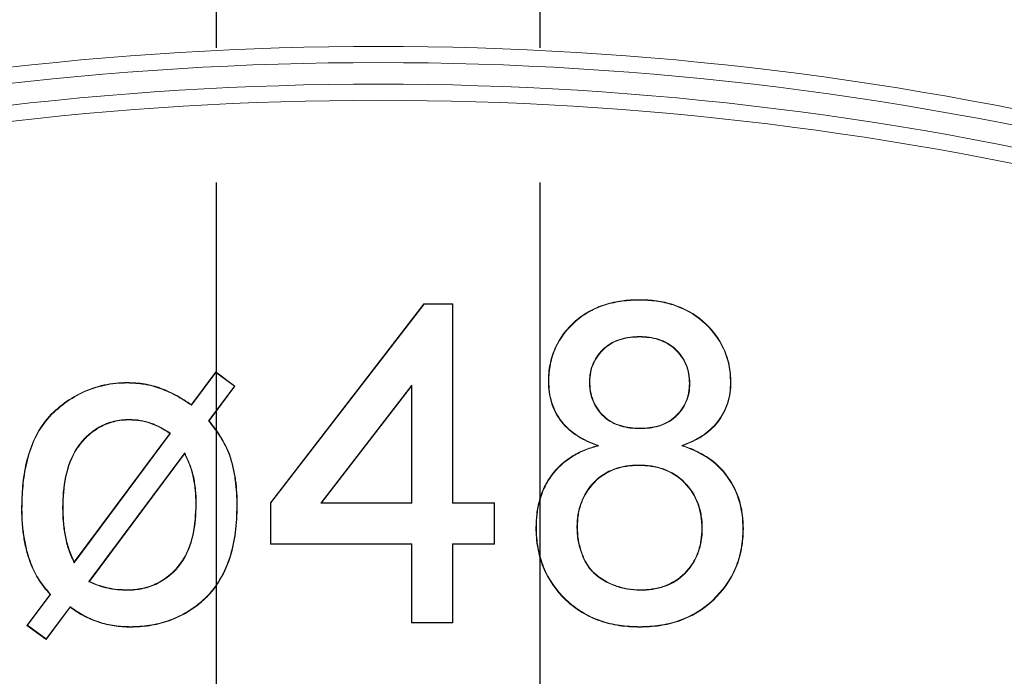
# Model space of a CAD drawing. Units: millimetres. Extents: x 93911 to 95240, y 62887 to 64540.
# Drawn here: x 94447 to 94456, y 64277 to 64283 of the extents above; entities that cross this region are included whole.
import ezdxf

# ---------------------------------------------------------------- set-up
doc = ezdxf.new("R2010")
doc.units = ezdxf.units.MM
doc.linetypes.add('GEN3', pattern=[6.25, 5, -1.25])
doc.layers.add('2', color=151, linetype='Continuous')
doc.layers.add('3', color=211, linetype='GEN3')

# ---------------------------------------------------------------- blocks, each defined once
blk = doc.blocks.new('V16')
at = {"linetype": 'Continuous', "lineweight": 15}
for p, q in [((-3697.2108, 2734.1535), (-3697.2108, 2734.1574)), ((-3700.629, 2732.2728), (-3699.206, 2734.119)), ((-3700.6251, 2732.2715), (-3699.204, 2734.115)), ((-3699.206, 2734.119), (-3698.9367, 2734.119)), ((-3699.204, 2734.115), (-3699.206, 2734.119)), ((-3699.204, 2734.115), (-3698.9407, 2734.115)), ((-3698.9407, 2734.115), (-3698.9367, 2734.119)), ((-3698.9407, 2734.115), (-3698.9407, 2732.2689)), ((-3698.9367, 2734.119), (-3698.9367, 2732.2728)), ((-3701.3622, 2733.1839), (-3701.1368, 2733.4873)), ((-3701.3613, 2733.1785), (-3701.136, 2733.4818)), ((-3701.1368, 2733.4873), (-3700.9578, 2733.3545)), ((-3701.136, 2733.4818), (-3701.1368, 2733.4873)), ((-3701.136, 2733.4818), (-3700.9633, 2733.3537)), ((-3700.9633, 2733.3537), (-3701.2019, 2733.0336)), ((-3700.9578, 2733.3545), (-3701.1969, 2733.0336)), ((-3700.9633, 2733.3537), (-3700.9578, 2733.3545)), ((-3699.3174, 2733.3649), (-3700.1623, 2732.2689)), ((-3699.3213, 2733.3533), (-3700.1543, 2732.2728)), ((-3699.3174, 2733.3649), (-3699.3213, 2733.3533)), ((-3699.3213, 2732.2728), (-3699.3213, 2733.3533)), ((-3699.3174, 2732.2689), (-3699.3174, 2733.3649)), ((-3698.0482, 2733.4008), (-3698.0521, 2733.4008)), ((-3697.6675, 2733.399), (-3697.6714, 2733.399)), ((-3701.2019, 2733.0336), (-3701.1969, 2733.0336)), ((-3702.4496, 2731.717), (-3701.5561, 2732.9175)), ((-3702.4487, 2731.7247), (-3701.5617, 2732.9164)), ((-3697.5855, 2732.8022), (-3697.5978, 2732.8028)), ((-3701.4239, 2732.7347), (-3702.3118, 2731.5417)), ((-3701.4247, 2732.7271), (-3702.3057, 2731.5432)), ((-3700.629, 2731.8882), (-3700.629, 2732.2728)), ((-3700.6251, 2732.2715), (-3700.629, 2732.2728)), ((-3700.6251, 2731.8921), (-3700.6251, 2732.2715)), ((-3700.1623, 2732.2689), (-3700.1543, 2732.2728)), ((-3700.1623, 2732.2689), (-3699.3174, 2732.2689)), ((-3700.1543, 2732.2728), (-3699.3213, 2732.2728)), ((-3699.3174, 2732.2689), (-3699.3213, 2732.2728)), ((-3698.9407, 2732.2689), (-3698.9367, 2732.2728)), ((-3698.9407, 2732.2689), (-3698.556, 2732.2689)), ((-3698.9367, 2732.2728), (-3698.5521, 2732.2728)), ((-3698.556, 2732.2689), (-3698.5521, 2732.2728)), ((-3698.556, 2732.2689), (-3698.556, 2731.8921)), ((-3698.5521, 2732.2728), (-3698.5521, 2731.8882)), ((-3696.6251, 2732.036), (-3696.629, 2732.036)), ((-3696.2483, 2732.0306), (-3696.2444, 2732.0306)), ((-3700.6251, 2731.8921), (-3700.629, 2731.8882)), ((-3699.3213, 2731.8882), (-3700.629, 2731.8882)), ((-3699.3174, 2731.8921), (-3700.6251, 2731.8921)), ((-3699.3174, 2731.8921), (-3699.3213, 2731.8882)), ((-3699.3213, 2731.1574), (-3699.3213, 2731.8882)), ((-3699.3174, 2731.1613), (-3699.3174, 2731.8921)), ((-3698.9407, 2731.8921), (-3698.9407, 2731.1613)), ((-3698.9407, 2731.8921), (-3698.9367, 2731.8882)), ((-3698.556, 2731.8921), (-3698.9407, 2731.8921)), ((-3698.9367, 2731.8882), (-3698.9367, 2731.1574)), ((-3698.5521, 2731.8882), (-3698.9367, 2731.8882)), ((-3698.556, 2731.8921), (-3698.5521, 2731.8882)), ((-3702.3118, 2731.5417), (-3702.3057, 2731.5432)), ((-3702.8874, 2731.1352), (-3702.6729, 2731.423)), ((-3702.8819, 2731.136), (-3702.6679, 2731.4232)), ((-3702.4862, 2731.3083), (-3702.7086, 2731.009)), ((-3702.4854, 2731.3028), (-3702.7078, 2731.0036)), ((-3702.8819, 2731.136), (-3702.8874, 2731.1352)), ((-3702.7078, 2731.0036), (-3702.8874, 2731.1352)), ((-3702.7086, 2731.009), (-3702.8819, 2731.136)), ((-3699.3174, 2731.1613), (-3699.3213, 2731.1574)), ((-3698.9367, 2731.1574), (-3699.3213, 2731.1574)), ((-3698.9407, 2731.1613), (-3699.3174, 2731.1613)), ((-3698.9407, 2731.1613), (-3698.9367, 2731.1574)), ((-3702.7086, 2731.009), (-3702.7078, 2731.0036))]:
    blk.add_line(p, q, dxfattribs=at)
at = {"linetype": 'Continuous', "lineweight": 15, "flags": 128}
for points in [[(-3697.206, 2733.8152), (-3697.206, 2733.814), (-3697.206, 2733.8128), (-3697.206, 2733.8113)], [(-3701.956, 2733.3843), (-3701.956, 2733.3854), (-3701.956, 2733.3866), (-3701.956, 2733.3882)], [(-3701.3613, 2733.1785), (-3701.3617, 2733.1812), (-3701.3622, 2733.1839)], [(-3701.9373, 2733.046), (-3701.9373, 2733.0448), (-3701.9373, 2733.0436), (-3701.9373, 2733.042)], [(-3697.2024, 2732.9612), (-3697.2024, 2732.9624), (-3697.2024, 2732.9635), (-3697.2024, 2732.9651)], [(-3701.5561, 2732.9175), (-3701.5589, 2732.9169), (-3701.5617, 2732.9164)], [(-3696.8158, 2732.8025), (-3696.8102, 2732.8027), (-3696.8045, 2732.8028)], [(-3701.4239, 2732.7347), (-3701.4243, 2732.7309), (-3701.4247, 2732.7271)], [(-3701.0095, 2732.7156), (-3701.0077, 2732.7162), (-3701.0058, 2732.7169)], [(-3697.2144, 2732.6229), (-3697.2144, 2732.6217), (-3697.2144, 2732.6205), (-3697.2144, 2732.6189)], [(-3702.556, 2732.2277), (-3702.5549, 2732.2277), (-3702.5537, 2732.2277), (-3702.5521, 2732.2277)], [(-3700.9407, 2732.244), (-3700.9395, 2732.244), (-3700.9383, 2732.244), (-3700.9367, 2732.2439)], [(-3702.8477, 2731.7051), (-3702.8488, 2731.7047), (-3702.8499, 2731.7042), (-3702.8514, 2731.7037)], [(-3702.4496, 2731.717), (-3702.4492, 2731.7209), (-3702.4487, 2731.7247)], [(-3702.6679, 2731.4232), (-3702.6704, 2731.4231), (-3702.6729, 2731.423)], [(-3701.9566, 2731.4612), (-3701.9566, 2731.4624), (-3701.9566, 2731.4635), (-3701.9566, 2731.4651)], [(-3697.203, 2731.4612), (-3697.203, 2731.4624), (-3697.203, 2731.4635), (-3697.203, 2731.4651)], [(-3702.4862, 2731.3083), (-3702.4858, 2731.3056), (-3702.4854, 2731.3028)], [(-3701.9277, 2731.1229), (-3701.9277, 2731.1217), (-3701.9277, 2731.1205), (-3701.9277, 2731.1189)], [(-3697.206, 2731.1229), (-3697.206, 2731.1217), (-3697.206, 2731.1205), (-3697.206, 2731.1189)]]:
    blk.add_lwpolyline(points, dxfattribs=at)
at = {"linetype": 'Continuous', "lineweight": 15}
for centre, radius, start, end in [((-3699.629, 2706.2574), 30.25, 61.84164, 118.15836), ((-3699.629, 2706.2574), 30.1, 61.39841, 118.60159), ((-3699.629, 2706.2574), 29.9, 61.40308, 118.59692), ((-3699.629, 2706.2574), 29.75, 61.85705, 118.14295), ((-3696.7547, 2736.6015), 3.2206, 270.18214, 270.2521), ((-3696.3565, 2734.7888), 1.3977, 269.70218, 269.86327), ((-3700.6019, 2729.2822), 3.3247, 102.89714, 102.96484), ((-3701.3163, 2735.4725), 3.2105, 269.91061, 269.98072), ((-3702.9334, 2730.8148), 1.3979, 89.97382, 90.13484), ((-3698.1654, 2731.8337), 0.2071, 89.48377, 90.57056), ((-3697.7751, 2728.6293), 3.4187, 90.13005, 90.1959), ((-3698.6869, 2733.5759), 3.4124, 220.68154, 220.74752)]:
    blk.add_arc(centre, radius, start, end, dxfattribs=at)
for points, knots in [([(-3698.0521, 2733.4008), (-3698.0514, 2733.4272), (-3698.0508, 2733.4537), (-3698.0461, 2733.5063), (-3698.0422, 2733.5325), (-3698.0264, 2733.6103), (-3698.0102, 2733.6609), (-3697.9455, 2733.8058), (-3697.879, 2733.8912), (-3697.7591, 2733.995), (-3697.7159, 2734.0261), (-3697.623, 2734.0766), (-3697.5741, 2734.0972), (-3697.4732, 2734.1291), (-3697.4213, 2734.1399), (-3697.3165, 2734.1542), (-3697.2636, 2734.1562), (-3697.2108, 2734.1574)], [0, 0, 0, 0, 0.0625, 0.0625, 0.125, 0.125, 0.25, 0.25, 0.5, 0.5, 0.625, 0.625, 0.75, 0.75, 0.875, 0.875, 1, 1, 1, 1]), ([(-3698.0482, 2733.4008), (-3698.0475, 2733.4272), (-3698.0469, 2733.4535), (-3698.0422, 2733.5058), (-3698.0383, 2733.5319), (-3698.0226, 2733.6092), (-3698.0065, 2733.6595), (-3697.9422, 2733.8037), (-3697.876, 2733.8885), (-3697.7567, 2733.9919), (-3697.7138, 2734.0227), (-3697.6214, 2734.073), (-3697.5726, 2734.0935), (-3697.4723, 2734.1253), (-3697.4206, 2734.136), (-3697.3162, 2734.1502), (-3697.2636, 2734.1523), (-3697.2108, 2734.1535)], [0.0001024, 0.0001024, 0.0001024, 0.0001024, 0.0625, 0.0625, 0.125, 0.125, 0.25, 0.25, 0.5, 0.5, 0.625, 0.625, 0.75, 0.75, 0.875, 0.875, 0.9999304, 0.9999304, 0.9999304, 0.9999304]), ([(-3697.2108, 2734.1574), (-3697.1574, 2734.1562), (-3697.1039, 2734.1542), (-3696.9981, 2734.1396), (-3696.9457, 2734.1281), (-3696.7931, 2734.0792), (-3696.6974, 2734.0268), (-3696.5371, 2733.8855), (-3696.4695, 2733.7996), (-3696.4024, 2733.654), (-3696.3864, 2733.6027), (-3696.3643, 2733.4981), (-3696.3612, 2733.4445), (-3696.3598, 2733.3912)], [0, 0, 0, 0, 0.125, 0.125, 0.25, 0.25, 0.5, 0.5, 0.75, 0.75, 0.875, 0.875, 1, 1, 1, 1]), ([(-3697.2108, 2734.1535), (-3697.1574, 2734.1523), (-3697.1042, 2734.1503), (-3696.9988, 2734.1358), (-3696.9466, 2734.1243), (-3696.7947, 2734.0756), (-3696.6996, 2734.0235), (-3696.54, 2733.8829), (-3696.4728, 2733.7973), (-3696.4061, 2733.6527), (-3696.3901, 2733.6016), (-3696.3682, 2733.4977), (-3696.3651, 2733.4445), (-3696.3637, 2733.3912)], [0.0000689, 0.0000689, 0.0000689, 0.0000689, 0.125, 0.125, 0.25, 0.25, 0.5, 0.5, 0.75, 0.75, 0.875, 0.875, 0.9999094, 0.9999094, 0.9999094, 0.9999094]), ([(-3697.206, 2733.8152), (-3697.206, 2733.8152), (-3697.206, 2733.8152), (-3697.206, 2733.8152), (-3697.2639, 2733.8144), (-3697.3226, 2733.8092), (-3697.4346, 2733.7757), (-3697.4874, 2733.7476), (-3697.5753, 2733.6705), (-3697.611, 2733.6226), (-3697.6476, 2733.5428), (-3697.657, 2733.5148), (-3697.6683, 2733.4574), (-3697.6699, 2733.4282), (-3697.6714, 2733.3992), (-3697.6714, 2733.3991), (-3697.6714, 2733.3991), (-3697.6714, 2733.399)], [-0.00008, -0.00008, -0.00008, -0.00008, 0, 0, 0, 0.25, 0.25, 0.5, 0.5, 0.75, 0.75, 0.875, 0.875, 1, 1, 1, 1.000256, 1.000256, 1.000256, 1.000256]), ([(-3697.206, 2733.8113), (-3697.2636, 2733.8105), (-3697.322, 2733.8053), (-3697.4329, 2733.7721), (-3697.4852, 2733.7442), (-3697.5722, 2733.6679), (-3697.6077, 2733.6204), (-3697.644, 2733.5414), (-3697.6533, 2733.5137), (-3697.6644, 2733.4569), (-3697.6659, 2733.428), (-3697.6675, 2733.399)], [0, 0, 0, 0, 0.25, 0.25, 0.5, 0.5, 0.75, 0.75, 0.875, 0.875, 1, 1, 1, 1]), ([(-3696.7405, 2733.381), (-3696.7405, 2733.381), (-3696.7405, 2733.3811), (-3696.7405, 2733.3812), (-3696.742, 2733.4107), (-3696.7435, 2733.4405), (-3696.7536, 2733.4993), (-3696.7622, 2733.5282), (-3696.797, 2733.6109), (-3696.8329, 2733.6601), (-3696.9192, 2733.7425), (-3696.9732, 2733.7716), (-3697.0866, 2733.8085), (-3697.1468, 2733.8143), (-3697.2059, 2733.8152), (-3697.2059, 2733.8152), (-3697.2059, 2733.8152), (-3697.206, 2733.8152)], [-0.00026, -0.00026, -0.00026, -0.00026, 0, 0, 0, 0.125, 0.125, 0.25, 0.25, 0.5, 0.5, 0.75, 0.75, 1, 1, 1, 1.000079, 1.000079, 1.000079, 1.000079]), ([(-3696.7444, 2733.381), (-3696.7459, 2733.4105), (-3696.7474, 2733.4401), (-3696.7574, 2733.4983), (-3696.7659, 2733.527), (-3696.8004, 2733.6088), (-3696.836, 2733.6577), (-3696.9215, 2733.7393), (-3696.9749, 2733.768), (-3697.0874, 2733.8046), (-3697.147, 2733.8104), (-3697.206, 2733.8113)], [0, 0, 0, 0, 0.125, 0.125, 0.25, 0.25, 0.5, 0.5, 0.75, 0.75, 1, 1, 1, 1]), ([(-3702.9367, 2732.2127), (-3702.9353, 2732.2848), (-3702.9336, 2732.357), (-3702.9203, 2732.5007), (-3702.9095, 2732.5722), (-3702.8763, 2732.7127), (-3702.8545, 2732.7818), (-3702.7965, 2732.9139), (-3702.7597, 2732.9768), (-3702.6698, 2733.0898), (-3702.6163, 2733.139), (-3702.502, 2733.2272), (-3702.4408, 2733.2661), (-3702.3105, 2733.3281), (-3702.2414, 2733.3507), (-3702.1356, 2733.3735), (-3702.0999, 2733.3794), (-3702.0281, 2733.3865), (-3701.992, 2733.3874), (-3701.956, 2733.3882)], [0, 0, 0, 0, 0.125, 0.125, 0.25, 0.25, 0.375, 0.375, 0.5, 0.5, 0.625, 0.625, 0.75, 0.75, 0.875, 0.875, 0.9375, 0.9375, 1, 1, 1, 1]), ([(-3702.9328, 2732.2127), (-3702.9314, 2732.2848), (-3702.9297, 2732.3568), (-3702.9164, 2732.5002), (-3702.9057, 2732.5715), (-3702.8725, 2732.7115), (-3702.8508, 2732.7805), (-3702.793, 2732.9121), (-3702.7564, 2732.9747), (-3702.667, 2733.087), (-3702.6137, 2733.136), (-3702.4998, 2733.2239), (-3702.4388, 2733.2627), (-3702.309, 2733.3244), (-3702.2403, 2733.3469), (-3702.1349, 2733.3696), (-3702.0993, 2733.3755), (-3702.028, 2733.3826), (-3701.992, 2733.3834), (-3701.956, 2733.3843)], [0.0000457, 0.0000457, 0.0000457, 0.0000457, 0.125, 0.125, 0.25, 0.25, 0.375, 0.375, 0.5, 0.5, 0.625, 0.625, 0.75, 0.75, 0.875, 0.875, 0.9375, 0.9375, 0.9999503, 0.9999503, 0.9999503, 0.9999503]), ([(-3701.956, 2733.3882), (-3701.9028, 2733.387), (-3701.8494, 2733.3847), (-3701.7445, 2733.3669), (-3701.6928, 2733.3531), (-3701.5932, 2733.3155), (-3701.5446, 2733.2933), (-3701.4514, 2733.2421), (-3701.4067, 2733.2129), (-3701.3622, 2733.1839)], [0, 0, 0, 0, 0.25, 0.25, 0.5, 0.5, 0.75, 0.75, 1, 1, 1, 1]), ([(-3701.956, 2733.3843), (-3701.9028, 2733.3831), (-3701.8498, 2733.3807), (-3701.7454, 2733.3631), (-3701.6939, 2733.3493), (-3701.5948, 2733.3119), (-3701.5464, 2733.2898), (-3701.4535, 2733.2387), (-3701.4089, 2733.2096), (-3701.3644, 2733.1806), (-3701.3633, 2733.1799), (-3701.3623, 2733.1792), (-3701.3613, 2733.1785)], [0.000135, 0.000135, 0.000135, 0.000135, 0.25, 0.25, 0.5, 0.5, 0.75, 0.75, 1, 1, 1, 1.005792, 1.005792, 1.005792, 1.005792]), ([(-3697.5978, 2732.8028), (-3697.6604, 2732.8274), (-3697.7229, 2732.8536), (-3697.8366, 2732.9261), (-3697.8886, 2732.9703), (-3697.972, 2733.0762), (-3698.0035, 2733.1371), (-3698.0336, 2733.2336), (-3698.0408, 2733.2667), (-3698.0493, 2733.3335), (-3698.0507, 2733.3671), (-3698.0521, 2733.4008)], [0, 0, 0, 0, 0.25, 0.25, 0.5, 0.5, 0.75, 0.75, 0.875, 0.875, 1, 1, 1, 1]), ([(-3697.5855, 2732.8022), (-3697.5891, 2732.8037), (-3697.5927, 2732.8051), (-3697.5964, 2732.8065), (-3697.659, 2732.831), (-3697.7211, 2732.8571), (-3697.8342, 2732.9292), (-3697.8859, 2732.9731), (-3697.9686, 2733.0783), (-3697.9999, 2733.1387), (-3698.0298, 2733.2345), (-3698.037, 2733.2674), (-3698.0454, 2733.3337), (-3698.0468, 2733.3672), (-3698.0482, 2733.4008)], [-0.014462, -0.014462, -0.014462, -0.014462, 0, 0, 0, 0.25, 0.25, 0.5, 0.5, 0.75, 0.75, 0.875, 0.875, 0.999839, 0.999839, 0.999839, 0.999839]), ([(-3697.6714, 2733.399), (-3697.6714, 2733.399), (-3697.6714, 2733.3989), (-3697.6714, 2733.3989), (-3697.6703, 2733.3688), (-3697.6692, 2733.3386), (-3697.6597, 2733.2789), (-3697.6513, 2733.2495), (-3697.6178, 2733.1649), (-3697.5834, 2733.113), (-3697.5162, 2733.0519), (-3697.4915, 2733.0341), (-3697.4383, 2733.0048), (-3697.41, 2732.9939), (-3697.3236, 2732.9665), (-3697.2621, 2732.962), (-3697.2024, 2732.9612), (-3697.2024, 2732.9612), (-3697.2024, 2732.9612), (-3697.2024, 2732.9612)], [-0.000247, -0.000247, -0.000247, -0.000247, 0, 0, 0, 0.125, 0.125, 0.25, 0.25, 0.5, 0.5, 0.625, 0.625, 0.75, 0.75, 1, 1, 1, 1.000076, 1.000076, 1.000076, 1.000076]), ([(-3697.6675, 2733.399), (-3697.6664, 2733.369), (-3697.6653, 2733.3389), (-3697.6559, 2733.2798), (-3697.6475, 2733.2507), (-3697.6143, 2733.1669), (-3697.5803, 2733.1155), (-3697.5138, 2733.055), (-3697.4893, 2733.0374), (-3697.4367, 2733.0084), (-3697.4086, 2732.9976), (-3697.3229, 2732.9704), (-3697.262, 2732.9659), (-3697.2024, 2732.9651)], [0, 0, 0, 0, 0.125, 0.125, 0.25, 0.25, 0.5, 0.5, 0.625, 0.625, 0.75, 0.75, 1, 1, 1, 1]), ([(-3697.2024, 2732.9612), (-3697.2023, 2732.9612), (-3697.2023, 2732.9612), (-3697.2023, 2732.9612), (-3697.1442, 2732.962), (-3697.0853, 2732.9673), (-3696.9729, 2733.0004), (-3696.9196, 2733.0283), (-3696.8326, 2733.1071), (-3696.7973, 2733.1556), (-3696.7623, 2733.2364), (-3696.7534, 2733.2647), (-3696.743, 2733.3224), (-3696.7418, 2733.3517), (-3696.7405, 2733.3808), (-3696.7405, 2733.3809), (-3696.7405, 2733.3809), (-3696.7405, 2733.381)], [-0.000078, -0.000078, -0.000078, -0.000078, 0, 0, 0, 0.25, 0.25, 0.5, 0.5, 0.75, 0.75, 0.875, 0.875, 1, 1, 1, 1.000265, 1.000265, 1.000265, 1.000265]), ([(-3697.2024, 2732.9651), (-3697.1445, 2732.9659), (-3697.0859, 2732.9712), (-3696.9745, 2733.004), (-3696.9217, 2733.0316), (-3696.8357, 2733.1096), (-3696.8007, 2733.1576), (-3696.766, 2733.2377), (-3696.7572, 2733.2657), (-3696.747, 2733.3228), (-3696.7457, 2733.3519), (-3696.7444, 2733.381)], [0, 0, 0, 0, 0.25, 0.25, 0.5, 0.5, 0.75, 0.75, 0.875, 0.875, 1, 1, 1, 1]), ([(-3696.3637, 2733.3912), (-3696.3648, 2733.3582), (-3696.3659, 2733.3254), (-3696.3747, 2733.2606), (-3696.3824, 2733.2286), (-3696.4125, 2733.1348), (-3696.4435, 2733.0761), (-3696.5246, 2732.973), (-3696.5744, 2732.9292), (-3696.6843, 2732.8573), (-3696.7448, 2732.8311), (-3696.806, 2732.8065), (-3696.8093, 2732.8052), (-3696.8125, 2732.8038), (-3696.8158, 2732.8025)], [0.000146, 0.000146, 0.000146, 0.000146, 0.125, 0.125, 0.25, 0.25, 0.5, 0.5, 0.75, 0.75, 1, 1, 1, 1.013387, 1.013387, 1.013387, 1.013387]), ([(-3696.3598, 2733.3912), (-3696.3609, 2733.3582), (-3696.362, 2733.3251), (-3696.3709, 2733.2599), (-3696.3786, 2733.2276), (-3696.4089, 2733.1332), (-3696.4402, 2733.0741), (-3696.5218, 2732.9702), (-3696.572, 2732.9262), (-3696.6825, 2732.8538), (-3696.7434, 2732.8275), (-3696.8045, 2732.8028)], [0, 0, 0, 0, 0.125, 0.125, 0.25, 0.25, 0.5, 0.5, 0.75, 0.75, 1, 1, 1, 1]), ([(-3701.9373, 2733.046), (-3701.9373, 2733.046), (-3701.9374, 2733.046), (-3701.9374, 2733.046), (-3701.9613, 2733.0454), (-3701.9854, 2733.0448), (-3702.0333, 2733.0395), (-3702.0571, 2733.0351), (-3702.1272, 2733.0175), (-3702.1725, 2732.9998), (-3702.2565, 2732.9525), (-3702.2952, 2732.9232), (-3702.3652, 2732.8572), (-3702.3968, 2732.8205), (-3702.4767, 2732.7001), (-3702.509, 2732.6076), (-3702.5496, 2732.4199), (-3702.5541, 2732.3232), (-3702.556, 2732.2278), (-3702.556, 2732.2278), (-3702.556, 2732.2277), (-3702.556, 2732.2277)], [-0.00012, -0.00012, -0.00012, -0.00012, 0, 0, 0, 0.0625, 0.0625, 0.125, 0.125, 0.25, 0.25, 0.375, 0.375, 0.5, 0.5, 0.75, 0.75, 1, 1, 1, 1.000077, 1.000077, 1.000077, 1.000077]), ([(-3701.9373, 2733.042), (-3701.9613, 2733.0414), (-3701.9852, 2733.0408), (-3702.0327, 2733.0356), (-3702.0563, 2733.0312), (-3702.1259, 2733.0137), (-3702.1709, 2732.9962), (-3702.2542, 2732.9493), (-3702.2927, 2732.9202), (-3702.3623, 2732.8545), (-3702.3937, 2732.818), (-3702.4731, 2732.6985), (-3702.5053, 2732.6064), (-3702.5457, 2732.4194), (-3702.5502, 2732.3231), (-3702.5521, 2732.2277)], [0, 0, 0, 0, 0.0625, 0.0625, 0.125, 0.125, 0.25, 0.25, 0.375, 0.375, 0.5, 0.5, 0.75, 0.75, 1, 1, 1, 1]), ([(-3701.5561, 2732.9175), (-3701.5572, 2732.9182), (-3701.5584, 2732.919), (-3701.5596, 2732.9197), (-3701.5878, 2732.9379), (-3701.6162, 2732.9561), (-3701.6755, 2732.988), (-3701.7065, 2733.0016), (-3701.7704, 2733.0238), (-3701.8032, 2733.0325), (-3701.8699, 2733.0429), (-3701.9036, 2733.0444), (-3701.9371, 2733.0459), (-3701.9372, 2733.046), (-3701.9372, 2733.046), (-3701.9373, 2733.046)], [-0.01045, -0.01045, -0.01045, -0.01045, 0, 0, 0, 0.25, 0.25, 0.5, 0.5, 0.75, 0.75, 1, 1, 1, 1.000343, 1.000343, 1.000343, 1.000343]), ([(-3701.5617, 2732.9164), (-3701.59, 2732.9346), (-3701.6182, 2732.9527), (-3701.6772, 2732.9844), (-3701.708, 2732.9979), (-3701.7714, 2733.02), (-3701.8041, 2733.0286), (-3701.8702, 2733.0389), (-3701.9038, 2733.0405), (-3701.9373, 2733.042)], [0, 0, 0, 0, 0.25, 0.25, 0.5, 0.5, 0.75, 0.75, 1, 1, 1, 1]), ([(-3701.2019, 2733.0336), (-3701.2013, 2733.0328), (-3701.2007, 2733.032), (-3701.2001, 2733.0312), (-3701.1622, 2732.9823), (-3701.1248, 2732.933), (-3701.0757, 2732.8545), (-3701.0603, 2732.8277), (-3701.0329, 2732.7727), (-3701.0212, 2732.7442), (-3701.0095, 2732.7156)], [-0.008032, -0.008032, -0.008032, -0.008032, 0, 0, 0, 0.5, 0.5, 0.75, 0.75, 0.999517, 0.999517, 0.999517, 0.999517]), ([(-3701.1969, 2733.0336), (-3701.1591, 2732.9847), (-3701.1216, 2732.9353), (-3701.0723, 2732.8565), (-3701.0569, 2732.8296), (-3701.0293, 2732.7742), (-3701.0175, 2732.7456), (-3701.0058, 2732.7169)], [0, 0, 0, 0, 0.5, 0.5, 0.75, 0.75, 1, 1, 1, 1]), ([(-3698.1675, 2732.0408), (-3698.1666, 2732.0838), (-3698.1654, 2732.127), (-3698.1549, 2732.2125), (-3698.1459, 2732.2547), (-3698.1229, 2732.3377), (-3698.1083, 2732.3784), (-3698.0712, 2732.4561), (-3698.0487, 2732.4931), (-3697.9721, 2732.5971), (-3697.908, 2732.6571), (-3697.7984, 2732.7254), (-3697.7598, 2732.7448), (-3697.6805, 2732.7785), (-3697.6392, 2732.7911), (-3697.5978, 2732.8028)], [0, 0, 0, 0, 0.125, 0.125, 0.25, 0.25, 0.375, 0.375, 0.5, 0.5, 0.75, 0.75, 0.875, 0.875, 1, 1, 1, 1]), ([(-3698.1636, 2732.0408), (-3698.1626, 2732.0838), (-3698.1614, 2732.1268), (-3698.151, 2732.2118), (-3698.142, 2732.2539), (-3698.1191, 2732.3365), (-3698.1047, 2732.377), (-3698.0677, 2732.4542), (-3698.0453, 2732.491), (-3697.9692, 2732.5944), (-3697.9054, 2732.6541), (-3697.7966, 2732.722), (-3697.758, 2732.7413), (-3697.6791, 2732.7748), (-3697.6381, 2732.7873), (-3697.5967, 2732.7991), (-3697.593, 2732.8001), (-3697.5892, 2732.8012), (-3697.5855, 2732.8022)], [0.000085, 0.000085, 0.000085, 0.000085, 0.125, 0.125, 0.25, 0.25, 0.375, 0.375, 0.5, 0.5, 0.75, 0.75, 0.875, 0.875, 1, 1, 1, 1.011308, 1.011308, 1.011308, 1.011308]), ([(-3696.8158, 2732.8025), (-3696.8125, 2732.8014), (-3696.8091, 2732.8003), (-3696.8058, 2732.7991), (-3696.7652, 2732.7853), (-3696.7254, 2732.7705), (-3696.6487, 2732.7329), (-3696.6111, 2732.7125), (-3696.5048, 2732.6419), (-3696.4427, 2732.5814), (-3696.3431, 2732.4431), (-3696.3056, 2732.3651), (-3696.2699, 2732.2426), (-3696.2619, 2732.2005), (-3696.251, 2732.1159), (-3696.2493, 2732.0734), (-3696.2483, 2732.0306)], [-0.010299, -0.010299, -0.010299, -0.010299, 0, 0, 0, 0.125, 0.125, 0.25, 0.25, 0.5, 0.5, 0.75, 0.75, 0.875, 0.875, 0.999913, 0.999913, 0.999913, 0.999913]), ([(-3696.8045, 2732.8028), (-3696.7639, 2732.7891), (-3696.7238, 2732.7741), (-3696.6469, 2732.7364), (-3696.6092, 2732.7159), (-3696.5021, 2732.6449), (-3696.4398, 2732.5841), (-3696.3397, 2732.445), (-3696.3019, 2732.3667), (-3696.266, 2732.2434), (-3696.258, 2732.2012), (-3696.2471, 2732.1162), (-3696.2453, 2732.0734), (-3696.2444, 2732.0306)], [0, 0, 0, 0, 0.125, 0.125, 0.25, 0.25, 0.5, 0.5, 0.75, 0.75, 0.875, 0.875, 1, 1, 1, 1]), ([(-3701.3478, 2732.5222), (-3701.3567, 2732.5577), (-3701.3669, 2732.5928), (-3701.3937, 2732.6609), (-3701.4092, 2732.694), (-3701.4247, 2732.7271)], [0, 0, 0, 0, 0.5, 0.5, 1, 1, 1, 1]), ([(-3701.344, 2732.5231), (-3701.344, 2732.5231), (-3701.344, 2732.5231), (-3701.344, 2732.5232), (-3701.3529, 2732.5586), (-3701.3632, 2732.5941), (-3701.3901, 2732.6625), (-3701.4057, 2732.6957), (-3701.4212, 2732.7288), (-3701.4221, 2732.7308), (-3701.423, 2732.7328), (-3701.4239, 2732.7347)], [-0.000361, -0.000361, -0.000361, -0.000361, 0, 0, 0, 0.5, 0.5, 1, 1, 1, 1.02997, 1.02997, 1.02997, 1.02997]), ([(-3701.0095, 2732.7156), (-3700.9979, 2732.6773), (-3700.9863, 2732.6392), (-3700.9683, 2732.5617), (-3700.9616, 2732.5223), (-3700.9506, 2732.4432), (-3700.9465, 2732.4035), (-3700.9419, 2732.3239), (-3700.9413, 2732.284), (-3700.9407, 2732.244)], [0.0003736, 0.0003736, 0.0003736, 0.0003736, 0.25, 0.25, 0.5, 0.5, 0.75, 0.75, 0.9998536, 0.9998536, 0.9998536, 0.9998536]), ([(-3701.0058, 2732.7169), (-3700.9942, 2732.6786), (-3700.9825, 2732.6403), (-3700.9644, 2732.5624), (-3700.9577, 2732.5229), (-3700.9467, 2732.4436), (-3700.9425, 2732.4038), (-3700.938, 2732.324), (-3700.9373, 2732.284), (-3700.9367, 2732.2439)], [0, 0, 0, 0, 0.25, 0.25, 0.5, 0.5, 0.75, 0.75, 1, 1, 1, 1]), ([(-3697.2144, 2732.6229), (-3697.2144, 2732.6229), (-3697.2144, 2732.6229), (-3697.2144, 2732.6229), (-3697.2522, 2732.6222), (-3697.2904, 2732.6206), (-3697.3655, 2732.6088), (-3697.4027, 2732.6), (-3697.5102, 2732.5611), (-3697.5762, 2732.5191), (-3697.6814, 2732.4089), (-3697.7231, 2732.3433), (-3697.7624, 2732.2362), (-3697.7718, 2732.1991), (-3697.7839, 2732.1241), (-3697.786, 2732.0859), (-3697.7868, 2732.0481), (-3697.7868, 2732.0481), (-3697.7868, 2732.0481), (-3697.7868, 2732.048)], [-0.000077, -0.000077, -0.000077, -0.000077, 0, 0, 0, 0.125, 0.125, 0.25, 0.25, 0.5, 0.5, 0.75, 0.75, 0.875, 0.875, 1, 1, 1, 1.000103, 1.000103, 1.000103, 1.000103]), ([(-3697.2144, 2732.6189), (-3697.2522, 2732.6183), (-3697.29, 2732.6167), (-3697.3647, 2732.605), (-3697.4016, 2732.5962), (-3697.5083, 2732.5576), (-3697.5737, 2732.516), (-3697.6782, 2732.4066), (-3697.7195, 2732.3416), (-3697.7587, 2732.235), (-3697.7679, 2732.1983), (-3697.78, 2732.1236), (-3697.7821, 2732.0859), (-3697.7829, 2732.048)], [0, 0, 0, 0, 0.125, 0.125, 0.25, 0.25, 0.5, 0.5, 0.75, 0.75, 0.875, 0.875, 1, 1, 1, 1]), ([(-3696.6251, 2732.036), (-3696.6251, 2732.036), (-3696.6251, 2732.0361), (-3696.6251, 2732.0361), (-3696.626, 2732.0748), (-3696.6276, 2732.114), (-3696.6403, 2732.191), (-3696.65, 2732.2289), (-3696.6903, 2732.3389), (-3696.734, 2732.4056), (-3696.8431, 2732.5175), (-3696.911, 2732.5603), (-3697.0214, 2732.5992), (-3697.0594, 2732.6086), (-3697.1364, 2732.6207), (-3697.1756, 2732.6222), (-3697.2143, 2732.6229), (-3697.2143, 2732.6229), (-3697.2143, 2732.6229), (-3697.2144, 2732.6229)], [-0.000093, -0.000093, -0.000093, -0.000093, 0, 0, 0, 0.125, 0.125, 0.25, 0.25, 0.5, 0.5, 0.75, 0.75, 0.875, 0.875, 1, 1, 1, 1.000075, 1.000075, 1.000075, 1.000075]), ([(-3696.629, 2732.036), (-3696.6299, 2732.0747), (-3696.6315, 2732.1136), (-3696.6441, 2732.1901), (-3696.6538, 2732.2278), (-3696.6937, 2732.337), (-3696.7373, 2732.4032), (-3696.8455, 2732.5143), (-3696.9128, 2732.5567), (-3697.0225, 2732.5954), (-3697.0602, 2732.6047), (-3697.1368, 2732.6168), (-3697.1756, 2732.6183), (-3697.2144, 2732.6189)], [0, 0, 0, 0, 0.125, 0.125, 0.25, 0.25, 0.5, 0.5, 0.75, 0.75, 0.875, 0.875, 1, 1, 1, 1]), ([(-3701.3213, 2732.262), (-3701.322, 2732.3056), (-3701.3231, 2732.3494), (-3701.3312, 2732.4364), (-3701.3389, 2732.4794), (-3701.3478, 2732.5222)], [0, 0, 0, 0, 0.5, 0.5, 1, 1, 1, 1]), ([(-3701.3174, 2732.262), (-3701.3174, 2732.262), (-3701.3174, 2732.262), (-3701.3174, 2732.262), (-3701.3181, 2732.3057), (-3701.3191, 2732.3496), (-3701.3273, 2732.4369), (-3701.335, 2732.4802), (-3701.3439, 2732.523), (-3701.3439, 2732.523), (-3701.344, 2732.523), (-3701.344, 2732.5231)], [-0.000251, -0.000251, -0.000251, -0.000251, 0, 0, 0, 0.5, 0.5, 1, 1, 1, 1.000302, 1.000302, 1.000302, 1.000302]), ([(-3702.556, 2732.2277), (-3702.556, 2732.2277), (-3702.556, 2732.2277), (-3702.556, 2732.2276), (-3702.555, 2732.1844), (-3702.5539, 2732.1412), (-3702.5474, 2732.0549), (-3702.5417, 2732.0119), (-3702.5257, 2731.9266), (-3702.5155, 2731.8843), (-3702.488, 2731.8021), (-3702.4701, 2731.7625), (-3702.4523, 2731.7231), (-3702.4514, 2731.7211), (-3702.4505, 2731.719), (-3702.4496, 2731.717)], [-0.00017, -0.00017, -0.00017, -0.00017, 0, 0, 0, 0.25, 0.25, 0.5, 0.5, 0.75, 0.75, 1, 1, 1, 1.012865, 1.012865, 1.012865, 1.012865]), ([(-3702.5521, 2732.2277), (-3702.551, 2732.1845), (-3702.55, 2732.1414), (-3702.5435, 2732.0553), (-3702.5378, 2732.0125), (-3702.5218, 2731.9275), (-3702.5117, 2731.8853), (-3702.4843, 2731.8035), (-3702.4666, 2731.7641), (-3702.4487, 2731.7247)], [0, 0, 0, 0, 0.25, 0.25, 0.5, 0.5, 0.75, 0.75, 1, 1, 1, 1]), ([(-3701.9566, 2731.4612), (-3701.9565, 2731.4612), (-3701.9565, 2731.4612), (-3701.9565, 2731.4612), (-3701.9325, 2731.4617), (-3701.9084, 2731.4623), (-3701.8603, 2731.467), (-3701.8364, 2731.471), (-3701.7657, 2731.4865), (-3701.7197, 2731.5023), (-3701.5899, 2731.5668), (-3701.5149, 2731.6322), (-3701.4022, 2731.7892), (-3701.3672, 2731.8813), (-3701.3247, 2732.0693), (-3701.3191, 2732.1661), (-3701.3174, 2732.2619), (-3701.3174, 2732.2619), (-3701.3174, 2732.262), (-3701.3174, 2732.262)], [-0.000083, -0.000083, -0.000083, -0.000083, 0, 0, 0, 0.0625, 0.0625, 0.125, 0.125, 0.25, 0.25, 0.5, 0.5, 0.75, 0.75, 1, 1, 1, 1.000057, 1.000057, 1.000057, 1.000057]), ([(-3701.9566, 2731.4651), (-3701.9326, 2731.4656), (-3701.9086, 2731.4662), (-3701.8608, 2731.4709), (-3701.8371, 2731.4748), (-3701.7668, 2731.4903), (-3701.7211, 2731.506), (-3701.5922, 2731.57), (-3701.5177, 2731.635), (-3701.4058, 2731.7909), (-3701.371, 2731.8826), (-3701.3286, 2732.0697), (-3701.323, 2732.1663), (-3701.3213, 2732.262)], [0, 0, 0, 0, 0.0625, 0.0625, 0.125, 0.125, 0.25, 0.25, 0.5, 0.5, 0.75, 0.75, 1, 1, 1, 1]), ([(-3700.9407, 2732.244), (-3700.9423, 2732.1617), (-3700.9452, 2732.0796), (-3700.967, 2731.9169), (-3700.9836, 2731.8361), (-3701.0352, 2731.6804), (-3701.0699, 2731.6055), (-3701.1361, 2731.5019), (-3701.1602, 2731.4684), (-3701.214, 2731.4069), (-3701.2442, 2731.3793), (-3701.2746, 2731.3515)], [0.0000712, 0.0000712, 0.0000712, 0.0000712, 0.25, 0.25, 0.5, 0.5, 0.75, 0.75, 0.875, 0.875, 0.9998835, 0.9998835, 0.9998835, 0.9998835]), ([(-3700.9367, 2732.2439), (-3700.9384, 2732.1617), (-3700.9413, 2732.0793), (-3700.9631, 2731.9162), (-3700.9798, 2731.8352), (-3701.0315, 2731.6789), (-3701.0664, 2731.6037), (-3701.1329, 2731.4996), (-3701.1571, 2731.466), (-3701.2112, 2731.4041), (-3701.2416, 2731.3763), (-3701.2721, 2731.3485)], [0, 0, 0, 0, 0.25, 0.25, 0.5, 0.5, 0.75, 0.75, 0.875, 0.875, 1, 1, 1, 1]), ([(-3702.8514, 2731.7037), (-3702.8655, 2731.7446), (-3702.8796, 2731.7855), (-3702.9018, 2731.869), (-3702.91, 2731.9116), (-3702.9237, 2731.997), (-3702.929, 2732.04), (-3702.9349, 2732.1262), (-3702.9358, 2732.1694), (-3702.9367, 2732.2127)], [0, 0, 0, 0, 0.25, 0.25, 0.5, 0.5, 0.75, 0.75, 1, 1, 1, 1]), ([(-3702.8477, 2731.7051), (-3702.8618, 2731.746), (-3702.8759, 2731.7867), (-3702.8979, 2731.8699), (-3702.9062, 2731.9123), (-3702.9198, 2731.9976), (-3702.925, 2732.0404), (-3702.931, 2732.1263), (-3702.9319, 2732.1695), (-3702.9328, 2732.2127)], [0.0002509, 0.0002509, 0.0002509, 0.0002509, 0.25, 0.25, 0.5, 0.5, 0.75, 0.75, 0.9998476, 0.9998476, 0.9998476, 0.9998476]), ([(-3697.206, 2731.1189), (-3697.2682, 2731.1205), (-3697.3306, 2731.1228), (-3697.4538, 2731.1413), (-3697.5144, 2731.1565), (-3697.6321, 2731.1973), (-3697.6891, 2731.2234), (-3697.7952, 2731.2887), (-3697.8448, 2731.3269), (-3697.98, 2731.4559), (-3698.053, 2731.5603), (-3698.1235, 2731.7333), (-3698.14, 2731.7937), (-3698.1568, 2731.8856), (-3698.1611, 2731.9165), (-3698.166, 2731.9785), (-3698.1668, 2732.0097), (-3698.1675, 2732.0408)], [0, 0, 0, 0, 0.125, 0.125, 0.25, 0.25, 0.375, 0.375, 0.5, 0.5, 0.75, 0.75, 0.875, 0.875, 0.9375, 0.9375, 1, 1, 1, 1]), ([(-3697.206, 2731.1229), (-3697.2681, 2731.1244), (-3697.3303, 2731.1267), (-3697.4529, 2731.1452), (-3697.5134, 2731.1603), (-3697.6306, 2731.2009), (-3697.6873, 2731.2268), (-3697.7929, 2731.2919), (-3697.8422, 2731.3299), (-3697.9769, 2731.4583), (-3698.0496, 2731.5623), (-3698.1198, 2731.7345), (-3698.1362, 2731.7946), (-3698.1529, 2731.8862), (-3698.1572, 2731.917), (-3698.1621, 2731.9787), (-3698.1628, 2732.0097), (-3698.1636, 2732.0408)], [0.000063, 0.000063, 0.000063, 0.000063, 0.125, 0.125, 0.25, 0.25, 0.375, 0.375, 0.5, 0.5, 0.75, 0.75, 0.875, 0.875, 0.9375, 0.9375, 0.999941, 0.999941, 0.999941, 0.999941]), ([(-3697.7868, 2732.048), (-3697.7868, 2732.048), (-3697.7868, 2732.048), (-3697.7868, 2732.0479), (-3697.7858, 2732.0093), (-3697.7841, 2731.9703), (-3697.7715, 2731.8935), (-3697.7615, 2731.8559), (-3697.7374, 2731.7821), (-3697.7226, 2731.7458), (-3697.6835, 2731.6783), (-3697.6592, 2731.6471), (-3697.5742, 2731.5665), (-3697.5048, 2731.5276), (-3697.3949, 2731.4884), (-3697.3573, 2731.4784), (-3697.2807, 2731.4644), (-3697.2417, 2731.4625), (-3697.2031, 2731.4612), (-3697.2031, 2731.4612), (-3697.203, 2731.4612), (-3697.203, 2731.4612)], [-0.000101, -0.000101, -0.000101, -0.000101, 0, 0, 0, 0.125, 0.125, 0.25, 0.25, 0.375, 0.375, 0.5, 0.5, 0.75, 0.75, 0.875, 0.875, 1, 1, 1, 1.000108, 1.000108, 1.000108, 1.000108]), ([(-3697.7829, 2732.048), (-3697.7818, 2732.0094), (-3697.7802, 2731.9707), (-3697.7676, 2731.8944), (-3697.7577, 2731.857), (-3697.7337, 2731.7835), (-3697.719, 2731.7475), (-3697.6802, 2731.6806), (-3697.6563, 2731.6497), (-3697.5721, 2731.5699), (-3697.503, 2731.5312), (-3697.3938, 2731.4922), (-3697.3563, 2731.4822), (-3697.2803, 2731.4684), (-3697.2416, 2731.4664), (-3697.203, 2731.4651)], [0, 0, 0, 0, 0.125, 0.125, 0.25, 0.25, 0.375, 0.375, 0.5, 0.5, 0.75, 0.75, 0.875, 0.875, 1, 1, 1, 1]), ([(-3697.203, 2731.4612), (-3697.203, 2731.4612), (-3697.2029, 2731.4612), (-3697.2029, 2731.4612), (-3697.1649, 2731.4618), (-3697.1265, 2731.4634), (-3697.0509, 2731.4752), (-3697.0134, 2731.4836), (-3696.9047, 2731.5211), (-3696.8381, 2731.5631), (-3696.7575, 2731.6451), (-3696.7338, 2731.6755), (-3696.6929, 2731.7403), (-3696.6753, 2731.7745), (-3696.6493, 2731.8467), (-3696.6402, 2731.884), (-3696.6277, 2731.9595), (-3696.6259, 2731.9979), (-3696.6251, 2732.0359), (-3696.6251, 2732.036), (-3696.6251, 2732.036), (-3696.6251, 2732.036)], [-0.00011, -0.00011, -0.00011, -0.00011, 0, 0, 0, 0.125, 0.125, 0.25, 0.25, 0.5, 0.5, 0.625, 0.625, 0.75, 0.75, 0.875, 0.875, 1, 1, 1, 1.000095, 1.000095, 1.000095, 1.000095]), ([(-3697.203, 2731.4651), (-3697.1649, 2731.4657), (-3697.1269, 2731.4673), (-3697.0517, 2731.479), (-3697.0144, 2731.4874), (-3696.9065, 2731.5246), (-3696.8405, 2731.5663), (-3696.7605, 2731.6476), (-3696.737, 2731.6778), (-3696.6964, 2731.7422), (-3696.6788, 2731.7762), (-3696.6531, 2731.8477), (-3696.6441, 2731.8849), (-3696.6316, 2731.9599), (-3696.6299, 2731.998), (-3696.629, 2732.036)], [0, 0, 0, 0, 0.125, 0.125, 0.25, 0.25, 0.5, 0.5, 0.625, 0.625, 0.75, 0.75, 0.875, 0.875, 1, 1, 1, 1]), ([(-3696.2444, 2732.0306), (-3696.2452, 2731.9997), (-3696.2459, 2731.9687), (-3696.2511, 2731.9071), (-3696.2555, 2731.8764), (-3696.2725, 2731.7851), (-3696.2896, 2731.7253), (-3696.3613, 2731.5539), (-3696.4353, 2731.4512), (-3696.6153, 2731.2813), (-3696.7237, 2731.2161), (-3696.8991, 2731.1552), (-3696.9597, 2731.141), (-3697.0821, 2731.1229), (-3697.1441, 2731.1204), (-3697.206, 2731.1189)], [0, 0, 0, 0, 0.0625, 0.0625, 0.125, 0.125, 0.25, 0.25, 0.5, 0.5, 0.75, 0.75, 0.875, 0.875, 1, 1, 1, 1]), ([(-3696.2483, 2732.0306), (-3696.2491, 2731.9997), (-3696.2499, 2731.9688), (-3696.255, 2731.9075), (-3696.2594, 2731.877), (-3696.2764, 2731.786), (-3696.2934, 2731.7265), (-3696.3647, 2731.556), (-3696.4384, 2731.4537), (-3696.6176, 2731.2845), (-3696.7255, 2731.2196), (-3696.9002, 2731.159), (-3696.9604, 2731.1449), (-3697.0825, 2731.1268), (-3697.1441, 2731.1243), (-3697.206, 2731.1229)], [0.0000604, 0.0000604, 0.0000604, 0.0000604, 0.0625, 0.0625, 0.125, 0.125, 0.25, 0.25, 0.5, 0.5, 0.75, 0.75, 0.875, 0.875, 0.9999367, 0.9999367, 0.9999367, 0.9999367]), ([(-3702.6729, 2731.423), (-3702.7091, 2731.4654), (-3702.7449, 2731.5083), (-3702.7906, 2731.5784), (-3702.8046, 2731.6025), (-3702.8297, 2731.6523), (-3702.8406, 2731.678), (-3702.8514, 2731.7037)], [0, 0, 0, 0, 0.5, 0.5, 0.75, 0.75, 1, 1, 1, 1]), ([(-3702.6679, 2731.4232), (-3702.6686, 2731.424), (-3702.6692, 2731.4248), (-3702.6699, 2731.4256), (-3702.7061, 2731.4679), (-3702.7417, 2731.5107), (-3702.7872, 2731.5804), (-3702.8012, 2731.6044), (-3702.8261, 2731.6539), (-3702.8369, 2731.6794), (-3702.8477, 2731.7051)], [-0.009387, -0.009387, -0.009387, -0.009387, 0, 0, 0, 0.5, 0.5, 0.75, 0.75, 0.999611, 0.999611, 0.999611, 0.999611]), ([(-3702.3118, 2731.5417), (-3702.3103, 2731.541), (-3702.3088, 2731.5403), (-3702.3074, 2731.5397), (-3702.28, 2731.527), (-3702.2526, 2731.5143), (-3702.1955, 2731.494), (-3702.1662, 2731.4864), (-3702.107, 2731.4735), (-3702.0772, 2731.4684), (-3702.017, 2731.4627), (-3701.9868, 2731.462), (-3701.9567, 2731.4612), (-3701.9566, 2731.4612), (-3701.9566, 2731.4612), (-3701.9566, 2731.4612)], [-0.013382, -0.013382, -0.013382, -0.013382, 0, 0, 0, 0.25, 0.25, 0.5, 0.5, 0.75, 0.75, 1, 1, 1, 1.000263, 1.000263, 1.000263, 1.000263]), ([(-3702.3057, 2731.5432), (-3702.2784, 2731.5306), (-3702.251, 2731.5179), (-3702.1944, 2731.4978), (-3702.1652, 2731.4902), (-3702.1063, 2731.4774), (-3702.0766, 2731.4723), (-3702.0168, 2731.4667), (-3701.9867, 2731.4659), (-3701.9566, 2731.4651)], [0, 0, 0, 0, 0.25, 0.25, 0.5, 0.5, 0.75, 0.75, 1, 1, 1, 1]), ([(-3701.9277, 2731.1229), (-3701.9775, 2731.1241), (-3702.0271, 2731.1263), (-3702.1253, 2731.1409), (-3702.1736, 2731.1525), (-3702.2679, 2731.1836), (-3702.3139, 2731.2026), (-3702.4018, 2731.2488), (-3702.4427, 2731.2768), (-3702.4831, 2731.306), (-3702.4841, 2731.3068), (-3702.4852, 2731.3075), (-3702.4862, 2731.3083)], [0.000147, 0.000147, 0.000147, 0.000147, 0.25, 0.25, 0.5, 0.5, 0.75, 0.75, 1, 1, 1, 1.00649, 1.00649, 1.00649, 1.00649]), ([(-3701.2746, 2731.3515), (-3701.2976, 2731.3329), (-3701.3205, 2731.3143), (-3701.3684, 2731.2804), (-3701.3935, 2731.2649), (-3701.4705, 2731.2213), (-3701.5243, 2731.197), (-3701.6359, 2731.1591), (-3701.6933, 2731.1452), (-3701.8098, 2731.1269), (-3701.8686, 2731.1241), (-3701.9277, 2731.1229)], [0.0001624, 0.0001624, 0.0001624, 0.0001624, 0.125, 0.125, 0.25, 0.25, 0.5, 0.5, 0.75, 0.75, 0.9998759, 0.9998759, 0.9998759, 0.9998759]), ([(-3701.2721, 2731.3485), (-3701.2951, 2731.3299), (-3701.318, 2731.3112), (-3701.3663, 2731.2771), (-3701.3915, 2731.2615), (-3701.4687, 2731.2177), (-3701.5228, 2731.1933), (-3701.6348, 2731.1553), (-3701.6925, 2731.1413), (-3701.8094, 2731.123), (-3701.8686, 2731.1202), (-3701.9277, 2731.1189)], [0, 0, 0, 0, 0.125, 0.125, 0.25, 0.25, 0.5, 0.5, 0.75, 0.75, 1, 1, 1, 1]), ([(-3701.9277, 2731.1189), (-3701.9775, 2731.1201), (-3702.0274, 2731.1224), (-3702.126, 2731.137), (-3702.1746, 2731.1488), (-3702.2693, 2731.18), (-3702.3155, 2731.199), (-3702.4038, 2731.2454), (-3702.4451, 2731.2736), (-3702.4854, 2731.3028)], [0, 0, 0, 0, 0.25, 0.25, 0.5, 0.5, 0.75, 0.75, 1, 1, 1, 1])]:
    blk.add_open_spline(points, degree=3, knots=knots, dxfattribs=at)
blk = doc.blocks.new('KS V16')
blk.add_blockref('V16', (3699.529, -2706.2592))
blk = doc.blocks.new('Walzenkapsel_Gurtscheibe')
at = {"layer": '2'}
blk.add_circle((24114.7799, 29480.0199), 76, dxfattribs=at)
at = {"layer": '3'}
for p, q in [((24113.2799, 29497.7566), (24113.2799, 29520.8199)), ((24116.2799, 29497.7566), (24116.2799, 29520.8199))]:
    blk.add_line(p, q, dxfattribs=at)
blk.add_arc((24114.7799, 29480.0199), 45, 107.98987, 72.01013, dxfattribs=at)
blk = doc.blocks.new('Schnurzug')
for name, p in [('KS V16', (22634.6219, 29480.0195)), ('Walzenkapsel_Gurtscheibe', (-1480.2581, -0.0021))]:
    blk.add_blockref(name, p)

msp = doc.modelspace()

# ---------------------------------------------------------------- block references
msp.add_blockref('Schnurzug', (71815.6432, 34772.8676))

doc.saveas('drawing.dxf')
